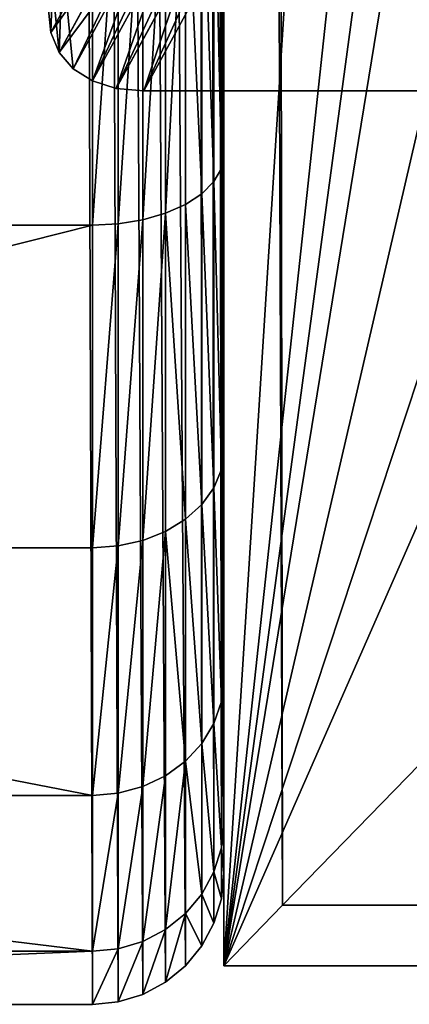
# Model space of a CAD drawing. Extents: x -6883 to -6238, y -1976 to -1312.
# Drawn here: x -6868 to -6863, y -1976 to -1965 of the extents above; entities that cross this region are included whole.
import ezdxf

# ---------------------------------------------------------------- set-up
doc = ezdxf.new("R2010")
doc.units = 0
doc.header["$LTSCALE"] = 25.4
doc.layers.get('0').update_dxf_attribs({"color": 13, "linetype": 'CONTINUOUS'})
doc.layers.add('GAMBE', color=144, linetype='CONTINUOUS')
doc.layers.add('SCHIENALE', color=8, linetype='CONTINUOUS')

# ---------------------------------------------------------------- blocks, each defined once
blk = doc.blocks.new('GROUP_4')
at = {"color": 0}
for p, q in [((304.909, 0, 90), (305.338, 281.09, 90)), ((304.909, 0, 90), (305.338, 281.09, 90)), ((305.338, 281.09), (304.909, 0)), ((305.338, 281.09), (304.909, 0)), ((304.238, 0.673, 96.828), (304.665, 280.978, 96.828)), ((304.238, 0.673, 96.828), (304.665, 280.978, 96.828)), ((304.238, 0.673, 96.828), (302.249, 2.664, 103.394)), ((304.238, 0.673, 96.828), (302.249, 2.664, 103.394)), ((0, 0.673, 96.828), (304.238, 0.673, 96.828)), ((0, 0.673, 96.828), (304.238, 0.673, 96.828)), ((304.909, 0, 90), (304.238, 0.673, 96.828)), ((304.909, 0, 90), (304.238, 0.673, 96.828)), ((304.909, 0, 90), (0, 0, 90)), ((304.909, 0, 90), (0, 0, 90)), ((304.909, 0), (0, 0)), ((304.909, 0), (0, 0)), ((304.909, 0), (304.909, 0, 90)), ((304.909, 0), (304.909, 0, 90))]:
    blk.add_line(p, q, dxfattribs=at)
mesh = blk.add_polyface(dxfattribs=at)
corners = [(69.8, 520.456), (0, 0), (0, 528.437), (304.909, 0), (136.083, 496.912), (195.512, 458.992), (234.545, 419.324), (249.412, 400.204), (262.752, 380), (282.326, 348.293), (305.338, 281.09)]
mesh.append_faces([[corners[k] for k in face] for face in [(0, 1, 2), (3, 9, 10)]], dxfattribs={"vtx0": -1, "color": 0})
mesh.append_faces([[corners[k] for k in face] for face in [(1, 0, 3)]], dxfattribs={"vtx0": -1, "vtx1": -1, "color": 0})
mesh.append_faces([[corners[k] for k in face] for face in [(3, 0, 4), (3, 4, 5), (3, 5, 6), (3, 6, 7), (3, 7, 8), (3, 8, 9)]], dxfattribs={"vtx0": -1, "vtx2": -1, "color": 0})
mesh = blk.add_polyface(dxfattribs=at)
corners = [(305.338, 281.09, 90), (304.238, 0.673, 96.828), (304.909, 0, 90), (304.665, 280.978, 96.828)]
mesh.append_faces([[corners[k] for k in face] for face in [(0, 1, 2), (1, 0, 3)]], dxfattribs={"vtx0": -1, "color": 0})
mesh = blk.add_polyface(dxfattribs=at)
corners = [(305.338, 281.09), (304.909, 0, 90), (304.909, 0), (305.338, 281.09, 90)]
mesh.append_faces([[corners[k] for k in face] for face in [(0, 1, 2), (1, 0, 3)]], dxfattribs={"vtx0": -1, "color": 0})
mesh = blk.add_polyface(dxfattribs=at)
corners = [(304.665, 280.978, 96.828), (302.249, 2.664, 103.394), (304.238, 0.673, 96.828), (302.673, 280.648, 103.394)]
mesh.append_faces([[corners[k] for k in face] for face in [(0, 1, 2), (1, 0, 3)]], dxfattribs={"vtx0": -1, "color": 0})
mesh = blk.add_polyface(dxfattribs=at)
corners = [(302.249, 2.664, 103.394), (0, 0.673, 96.828), (304.238, 0.673, 96.828), (0, 2.664, 103.394)]
mesh.append_faces([[corners[k] for k in face] for face in [(0, 1, 2), (1, 0, 3)]], dxfattribs={"vtx0": -1, "color": 0})
mesh = blk.add_polyface(dxfattribs=at)
corners = [(304.238, 0.673, 96.828), (0, 0, 90), (304.909, 0, 90), (0, 0.673, 96.828)]
mesh.append_faces([[corners[k] for k in face] for face in [(0, 1, 2), (1, 0, 3)]], dxfattribs={"vtx0": -1, "color": 0})
mesh = blk.add_polyface(dxfattribs=at)
corners = [(304.909, 0, 90), (0, 0), (304.909, 0), (0, 0, 90)]
mesh.append_faces([[corners[k] for k in face] for face in [(0, 1, 2), (1, 0, 3)]], dxfattribs={"vtx0": -1, "color": 0})
blk = doc.blocks.new('GROUP_1')
at = {"color": 250}
for p, q in [((1.432, 2.17, 238.266), (0.614, 0.668, 259.5)), ((1.432, 2.17, 238.266), (0.614, 0.668, 259.5)), ((1.533, 1.951, 238.144), (0.709, 0.44, 259.5)), ((1.533, 1.951, 238.144), (0.709, 0.44, 259.5)), ((1.698, 1.771, 238.044), (0.87, 0.253, 259.5)), ((1.698, 1.771, 238.044), (0.87, 0.253, 259.5)), ((1.921, 1.637, 237.969), (1.091, 0.114, 259.5)), ((1.921, 1.637, 237.969), (1.091, 0.114, 259.5)), ((2.195, 1.555, 237.924), (1.362, 0.029, 259.5)), ((2.195, 1.555, 237.924), (1.362, 0.029, 259.5)), ((1.675, 0, 259.5), (2.508, 1.527, 237.908)), ((1.675, 0, 259.5), (2.508, 1.527, 237.908)), ((0.588, 0.928, 259.5), (0.614, 0.668, 259.5)), ((0.588, 0.928, 259.5), (0.614, 0.668, 259.5)), ((0.614, 0.668, 259.5), (0.709, 0.44, 259.5)), ((0.614, 0.668, 259.5), (0.709, 0.44, 259.5)), ((0.709, 0.44, 259.5), (0.87, 0.253, 259.5)), ((0.709, 0.44, 259.5), (0.87, 0.253, 259.5)), ((0.87, 0.253, 259.5), (1.091, 0.114, 259.5)), ((0.87, 0.253, 259.5), (1.091, 0.114, 259.5)), ((1.091, 0.114, 259.5), (1.362, 0.029, 259.5)), ((1.091, 0.114, 259.5), (1.362, 0.029, 259.5)), ((1.362, 0.029, 259.5), (1.675, 0, 259.5)), ((1.362, 0.029, 259.5), (1.675, 0, 259.5)), ((1.675, 0, 259.5), (58.325, 0, 259.5)), ((1.675, 0, 259.5), (58.325, 0, 259.5))]:
    blk.add_line(p, q, dxfattribs=at)
mesh = blk.add_polyface(dxfattribs=at)
corners = [(0.614, 0.668, 259.5), (0.633, 1.21, 259.5), (0.588, 0.928, 259.5), (0.709, 0.44, 259.5), (0.746, 1.504, 259.5), (0.87, 0.253, 259.5), (20, 40.3, 259.5), (1.091, 0.114, 259.5), (1.362, 0.029, 259.5), (1.675, 0, 259.5), (58.325, 0, 259.5), (21.678, 40.3, 259.5), (38.322, 40.3, 259.5), (40, 40.3, 259.5), (59.254, 1.504, 259.5), (58.638, 0.029, 259.5), (58.909, 0.114, 259.5), (59.13, 0.253, 259.5), (59.291, 0.44, 259.5), (59.367, 1.21, 259.5), (59.386, 0.668, 259.5), (59.412, 0.928, 259.5)]
mesh.append_faces([[corners[k] for k in face] for face in [(0, 1, 2), (19, 20, 21)]], dxfattribs={"vtx0": -1, "color": 250})
mesh.append_faces([[corners[k] for k in face] for face in [(1, 3, 4), (4, 5, 6), (6, 10, 11), (11, 10, 12), (12, 10, 13), (13, 10, 14), (14, 18, 19)]], dxfattribs={"vtx0": -1, "vtx1": -1, "color": 250})
mesh.append_faces([[corners[k] for k in face] for face in [(1, 0, 3), (4, 3, 5), (6, 5, 7), (6, 7, 8), (6, 8, 9), (6, 9, 10), (14, 10, 15), (14, 15, 16), (14, 16, 17), (14, 17, 18), (19, 18, 20)]], dxfattribs={"vtx0": -1, "vtx2": -1, "color": 250})
mesh = blk.add_polyface(dxfattribs=at)
corners = [(0.588, 0.928, 259.5), (1.432, 2.17, 238.266), (0.614, 0.668, 259.5), (1.401, 2.42, 238.405)]
mesh.append_faces([[corners[k] for k in face] for face in [(0, 1, 2), (1, 0, 3)]], dxfattribs={"vtx0": -1, "color": 250})
mesh = blk.add_polyface(dxfattribs=at)
corners = [(0.614, 0.668, 259.5), (1.533, 1.951, 238.144), (0.709, 0.44, 259.5), (1.432, 2.17, 238.266)]
mesh.append_faces([[corners[k] for k in face] for face in [(0, 1, 2), (1, 0, 3)]], dxfattribs={"vtx0": -1, "color": 250})
mesh = blk.add_polyface(dxfattribs=at)
corners = [(0.709, 0.44, 259.5), (1.698, 1.771, 238.044), (0.87, 0.253, 259.5), (1.533, 1.951, 238.144)]
mesh.append_faces([[corners[k] for k in face] for face in [(0, 1, 2), (1, 0, 3)]], dxfattribs={"vtx0": -1, "color": 250})
mesh = blk.add_polyface(dxfattribs=at)
corners = [(1.091, 0.114, 259.5), (1.698, 1.771, 238.044), (1.921, 1.637, 237.969), (0.87, 0.253, 259.5)]
mesh.append_faces([[corners[k] for k in face] for face in [(0, 1, 2), (1, 0, 3)]], dxfattribs={"vtx0": -1, "color": 250})
mesh = blk.add_polyface(dxfattribs=at)
corners = [(1.362, 0.029, 259.5), (1.921, 1.637, 237.969), (2.195, 1.555, 237.924), (1.091, 0.114, 259.5)]
mesh.append_faces([[corners[k] for k in face] for face in [(0, 1, 2), (1, 0, 3)]], dxfattribs={"vtx0": -1, "color": 250})
mesh = blk.add_polyface(dxfattribs=at)
corners = [(1.675, 0, 259.5), (2.195, 1.555, 237.924), (2.508, 1.527, 237.908), (1.362, 0.029, 259.5)]
mesh.append_faces([[corners[k] for k in face] for face in [(0, 1, 2), (1, 0, 3)]], dxfattribs={"vtx0": -1, "color": 250})
mesh = blk.add_polyface(dxfattribs=at)
corners = [(58.325, 0, 259.5), (2.508, 1.527, 237.908), (57.492, 1.527, 237.908), (1.675, 0, 259.5)]
mesh.append_faces([[corners[k] for k in face] for face in [(0, 1, 2), (1, 0, 3)]], dxfattribs={"vtx0": -1, "color": 250})
blk = doc.blocks.new('GROUP_5')
at = {"color": 250}
for p, q in [((304.909, 17.812), (304.909, 1.5, 77.225)), ((304.909, 17.812), (304.909, 1.5, 77.225)), ((304.909, 13.627, 101.669), (304.909, 9.712, 99.898)), ((304.909, 13.627, 101.669), (304.909, 9.712, 99.898)), ((304.938, 9.555, 100.148), (304.938, 13.544, 101.953)), ((304.938, 9.555, 100.148), (304.938, 13.544, 101.953)), ((305.023, 9.404, 100.388), (305.023, 13.464, 102.226)), ((305.023, 9.404, 100.388), (305.023, 13.464, 102.226)), ((305.162, 9.264, 100.61), (305.162, 13.391, 102.477)), ((305.162, 9.264, 100.61), (305.162, 13.391, 102.477)), ((305.348, 9.142, 100.804), (305.348, 13.327, 102.697)), ((305.348, 9.142, 100.804), (305.348, 13.327, 102.697)), ((305.576, 9.042, 100.963), (305.576, 13.274, 102.878)), ((305.576, 9.042, 100.963), (305.576, 13.274, 102.878)), ((305.835, 8.968, 101.082), (305.835, 13.235, 103.013)), ((305.835, 8.968, 101.082), (305.835, 13.235, 103.013)), ((306.116, 8.922, 101.155), (306.116, 13.21, 103.095)), ((306.116, 8.922, 101.155), (306.116, 13.21, 103.095)), ((306.409, 13.202, 103.123), (306.409, 8.906, 101.179)), ((306.409, 13.202, 103.123), (306.409, 8.906, 101.179)), ((304.909, 9.712, 99.898), (304.938, 9.555, 100.148)), ((304.909, 9.712, 99.898), (304.909, 6.332, 97.064)), ((304.909, 9.712, 99.898), (304.938, 9.555, 100.148)), ((304.909, 9.712, 99.898), (304.909, 6.332, 97.064)), ((304.938, 9.555, 100.148), (305.023, 9.404, 100.388)), ((304.938, 6.114, 97.263), (304.938, 9.555, 100.148)), ((304.938, 6.114, 97.263), (304.938, 9.555, 100.148)), ((304.938, 9.555, 100.148), (305.023, 9.404, 100.388)), ((305.023, 9.404, 100.388), (305.162, 9.264, 100.61)), ((305.023, 5.905, 97.455), (305.023, 9.404, 100.388)), ((305.023, 5.905, 97.455), (305.023, 9.404, 100.388)), ((305.023, 9.404, 100.388), (305.162, 9.264, 100.61)), ((305.162, 9.264, 100.61), (305.348, 9.142, 100.804)), ((305.162, 5.712, 97.632), (305.162, 9.264, 100.61)), ((305.162, 5.712, 97.632), (305.162, 9.264, 100.61)), ((305.162, 9.264, 100.61), (305.348, 9.142, 100.804)), ((305.348, 9.142, 100.804), (305.576, 9.042, 100.963)), ((305.348, 5.544, 97.787), (305.348, 9.142, 100.804)), ((305.348, 5.544, 97.787), (305.348, 9.142, 100.804)), ((305.348, 9.142, 100.804), (305.576, 9.042, 100.963)), ((305.576, 9.042, 100.963), (305.835, 8.968, 101.082)), ((305.576, 5.405, 97.914), (305.576, 9.042, 100.963)), ((305.576, 5.405, 97.914), (305.576, 9.042, 100.963)), ((305.576, 9.042, 100.963), (305.835, 8.968, 101.082)), ((305.835, 8.968, 101.082), (306.116, 8.922, 101.155)), ((305.835, 5.302, 98.009), (305.835, 8.968, 101.082)), ((305.835, 5.302, 98.009), (305.835, 8.968, 101.082)), ((305.835, 8.968, 101.082), (306.116, 8.922, 101.155)), ((306.116, 8.922, 101.155), (306.409, 8.906, 101.179)), ((306.116, 5.239, 98.067), (306.116, 8.922, 101.155)), ((306.116, 5.239, 98.067), (306.116, 8.922, 101.155)), ((306.116, 8.922, 101.155), (306.409, 8.906, 101.179)), ((306.409, 8.906, 101.179), (306.409, 5.217, 98.087)), ((306.409, 8.906, 101.179), (306.409, 5.217, 98.087)), ((304.938, 6.114, 97.263), (304.909, 6.332, 97.064)), ((304.938, 6.114, 97.263), (304.909, 6.332, 97.064)), ((304.909, 6.332, 97.064), (304.909, 3.722, 93.349)), ((304.909, 6.332, 97.064), (304.909, 3.722, 93.349)), ((305.023, 5.905, 97.455), (304.938, 6.114, 97.263)), ((305.023, 5.905, 97.455), (304.938, 6.114, 97.263)), ((304.938, 3.462, 93.487), (304.938, 6.114, 97.263)), ((304.938, 3.462, 93.487), (304.938, 6.114, 97.263)), ((305.162, 5.712, 97.632), (305.023, 5.905, 97.455)), ((305.162, 5.712, 97.632), (305.023, 5.905, 97.455)), ((305.023, 3.211, 93.619), (305.023, 5.905, 97.455)), ((305.023, 3.211, 93.619), (305.023, 5.905, 97.455)), ((305.348, 5.544, 97.787), (305.162, 5.712, 97.632)), ((305.348, 5.544, 97.787), (305.162, 5.712, 97.632)), ((305.162, 2.98, 93.742), (305.162, 5.712, 97.632)), ((305.162, 2.98, 93.742), (305.162, 5.712, 97.632)), ((305.576, 5.405, 97.914), (305.348, 5.544, 97.787)), ((305.576, 5.405, 97.914), (305.348, 5.544, 97.787)), ((305.348, 2.778, 93.849), (305.348, 5.544, 97.787)), ((305.348, 2.778, 93.849), (305.348, 5.544, 97.787)), ((305.835, 5.302, 98.009), (305.576, 5.405, 97.914)), ((305.835, 5.302, 98.009), (305.576, 5.405, 97.914)), ((305.576, 2.612, 93.937), (305.576, 5.405, 97.914)), ((305.576, 2.612, 93.937), (305.576, 5.405, 97.914)), ((306.116, 5.239, 98.067), (305.835, 5.302, 98.009)), ((306.116, 5.239, 98.067), (305.835, 5.302, 98.009)), ((305.835, 2.488, 94.003), (305.835, 5.302, 98.009)), ((305.835, 2.488, 94.003), (305.835, 5.302, 98.009)), ((306.409, 5.217, 98.087), (306.116, 5.239, 98.067)), ((306.409, 5.217, 98.087), (306.116, 5.239, 98.067)), ((306.116, 2.412, 94.043), (306.116, 5.239, 98.067)), ((306.116, 2.412, 94.043), (306.116, 5.239, 98.067)), ((306.409, 5.217, 98.087), (306.409, 2.386, 94.056)), ((306.409, 5.217, 98.087), (306.409, 2.386, 94.056)), ((304.938, 3.462, 93.487), (304.909, 3.722, 93.349)), ((304.909, 3.722, 93.349), (304.909, 2.074, 89.002)), ((304.938, 3.462, 93.487), (304.909, 3.722, 93.349)), ((304.909, 3.722, 93.349), (304.909, 2.074, 89.002)), ((305.023, 3.211, 93.619), (304.938, 3.462, 93.487)), ((304.938, 1.788, 89.073), (304.938, 3.462, 93.487)), ((304.938, 1.788, 89.073), (304.938, 3.462, 93.487)), ((305.023, 3.211, 93.619), (304.938, 3.462, 93.487)), ((305.162, 2.98, 93.742), (305.023, 3.211, 93.619)), ((305.023, 1.513, 89.14), (305.023, 3.211, 93.619)), ((305.023, 1.513, 89.14), (305.023, 3.211, 93.619)), ((305.162, 2.98, 93.742), (305.023, 3.211, 93.619)), ((305.348, 2.778, 93.849), (305.162, 2.98, 93.742)), ((305.162, 1.259, 89.203), (305.162, 2.98, 93.742)), ((305.162, 1.259, 89.203), (305.162, 2.98, 93.742)), ((305.348, 2.778, 93.849), (305.162, 2.98, 93.742)), ((305.348, 1.037, 89.257), (305.348, 2.778, 93.849)), ((305.576, 2.612, 93.937), (305.348, 2.778, 93.849)), ((305.576, 2.612, 93.937), (305.348, 2.778, 93.849)), ((305.348, 1.037, 89.257), (305.348, 2.778, 93.849)), ((305.835, 2.488, 94.003), (305.576, 2.612, 93.937)), ((305.835, 2.488, 94.003), (305.576, 2.612, 93.937)), ((305.576, 0.854, 89.302), (305.576, 2.612, 93.937)), ((305.576, 0.854, 89.302), (305.576, 2.612, 93.937)), ((306.116, 2.412, 94.043), (305.835, 2.488, 94.003)), ((306.116, 2.412, 94.043), (305.835, 2.488, 94.003)), ((305.835, 0.719, 89.336), (305.835, 2.488, 94.003)), ((305.835, 0.719, 89.336), (305.835, 2.488, 94.003)), ((306.116, 2.412, 94.043), (306.409, 2.386, 94.056)), ((306.116, 2.412, 94.043), (306.409, 2.386, 94.056)), ((306.116, 0.635, 89.356), (306.116, 2.412, 94.043)), ((306.116, 0.635, 89.356), (306.116, 2.412, 94.043)), ((306.409, 2.386, 94.056), (306.409, 0.607, 89.363)), ((306.409, 2.386, 94.056), (306.409, 0.607, 89.363)), ((304.909, 2.074, 89.002), (304.938, 1.788, 89.073)), ((304.909, 2.074, 89.002), (304.938, 1.788, 89.073)), ((304.909, 2.074, 89.002), (304.909, 1.5, 84.236)), ((304.909, 2.074, 89.002), (304.909, 1.5, 84.236)), ((304.938, 1.788, 89.073), (305.023, 1.513, 89.14)), ((304.938, 1.788, 89.073), (305.023, 1.513, 89.14)), ((304.938, 1.207, 84.254), (304.938, 1.788, 89.073)), ((304.938, 1.207, 84.254), (304.938, 1.788, 89.073)), ((304.938, 1.207, 84.254), (304.909, 1.5, 84.236)), ((304.938, 1.207, 84.254), (304.909, 1.5, 84.236)), ((304.909, 1.5, 77.225), (304.909, 1.5, 84.236)), ((304.909, 1.5), (304.909, 1.5, 77.225)), ((304.909, 1.5), (304.938, 1.207)), ((304.909, 1.5, 77.225), (304.909, 1.5, 84.236)), ((304.909, 1.5), (304.909, 1.5, 77.225)), ((304.909, 1.5), (304.938, 1.207)), ((305.023, 1.513, 89.14), (305.162, 1.259, 89.203)), ((305.023, 1.513, 89.14), (305.162, 1.259, 89.203)), ((305.023, 0.926, 84.271), (305.023, 1.513, 89.14)), ((305.023, 0.926, 84.271), (305.023, 1.513, 89.14)), ((305.162, 1.259, 89.203), (305.348, 1.037, 89.257)), ((305.162, 1.259, 89.203), (305.348, 1.037, 89.257)), ((305.162, 0.667, 84.286), (305.162, 1.259, 89.203)), ((305.162, 0.667, 84.286), (305.162, 1.259, 89.203)), ((305.023, 0.926, 84.271), (304.938, 1.207, 84.254)), ((305.023, 0.926, 84.271), (304.938, 1.207, 84.254)), ((304.938, 1.207, 84.254), (304.938, 1.207)), ((304.938, 1.207), (305.023, 0.926)), ((304.938, 1.207, 84.254), (304.938, 1.207)), ((304.938, 1.207), (305.023, 0.926)), ((305.348, 1.037, 89.257), (305.576, 0.854, 89.302)), ((305.348, 0.439, 84.3), (305.348, 1.037, 89.257)), ((305.348, 0.439, 84.3), (305.348, 1.037, 89.257)), ((305.348, 1.037, 89.257), (305.576, 0.854, 89.302)), ((305.162, 0.667, 84.286), (305.023, 0.926, 84.271)), ((305.162, 0.667, 84.286), (305.023, 0.926, 84.271)), ((305.023, 0.926, 84.271), (305.023, 0.926)), ((305.023, 0.926), (305.162, 0.667)), ((305.023, 0.926, 84.271), (305.023, 0.926)), ((305.023, 0.926), (305.162, 0.667)), ((305.576, 0.854, 89.302), (305.835, 0.719, 89.336)), ((305.576, 0.253, 84.311), (305.576, 0.854, 89.302)), ((305.576, 0.253, 84.311), (305.576, 0.854, 89.302)), ((305.576, 0.854, 89.302), (305.835, 0.719, 89.336)), ((305.835, 0.719, 89.336), (306.116, 0.635, 89.356)), ((305.835, 0.114, 84.32), (305.835, 0.719, 89.336)), ((305.835, 0.114, 84.32), (305.835, 0.719, 89.336)), ((305.835, 0.719, 89.336), (306.116, 0.635, 89.356)), ((305.348, 0.439, 84.3), (305.162, 0.667, 84.286)), ((305.348, 0.439, 84.3), (305.162, 0.667, 84.286)), ((305.162, 0.667, 84.286), (305.162, 0.667)), ((305.162, 0.667), (305.348, 0.439)), ((305.162, 0.667, 84.286), (305.162, 0.667)), ((305.162, 0.667), (305.348, 0.439)), ((306.116, 0.635, 89.356), (306.409, 0.607, 89.363)), ((306.116, 0.029, 84.325), (306.116, 0.635, 89.356)), ((306.116, 0.029, 84.325), (306.116, 0.635, 89.356)), ((306.116, 0.635, 89.356), (306.409, 0.607, 89.363)), ((306.409, 0.607, 89.363), (306.409, 0, 84.326)), ((306.409, 0.607, 89.363), (306.409, 0, 84.326)), ((305.576, 0.253, 84.311), (305.348, 0.439, 84.3)), ((305.576, 0.253, 84.311), (305.348, 0.439, 84.3)), ((305.348, 0.439, 84.3), (305.348, 0.439)), ((305.348, 0.439), (305.576, 0.253)), ((305.348, 0.439, 84.3), (305.348, 0.439)), ((305.348, 0.439), (305.576, 0.253)), ((305.835, 0.114, 84.32), (305.576, 0.253, 84.311)), ((305.835, 0.114, 84.32), (305.576, 0.253, 84.311)), ((305.576, 0.253, 84.311), (305.576, 0.253)), ((305.576, 0.253), (305.835, 0.114)), ((305.576, 0.253, 84.311), (305.576, 0.253)), ((305.576, 0.253), (305.835, 0.114)), ((306.116, 0.029, 84.325), (305.835, 0.114, 84.32)), ((306.116, 0.029, 84.325), (305.835, 0.114, 84.32)), ((305.835, 0.114, 84.32), (305.835, 0.114)), ((305.835, 0.114), (306.116, 0.029)), ((305.835, 0.114, 84.32), (305.835, 0.114)), ((305.835, 0.114), (306.116, 0.029)), ((306.409, 0, 84.326), (306.116, 0.029, 84.325)), ((306.409, 0, 84.326), (306.116, 0.029, 84.325)), ((306.116, 0.029, 84.325), (306.116, 0.029)), ((306.116, 0.029), (306.409, 0)), ((306.116, 0.029, 84.325), (306.116, 0.029)), ((306.116, 0.029), (306.409, 0)), ((306.409, 0), (306.409, 0, 84.326)), ((306.409, 0), (306.409, 0, 84.326))]:
    blk.add_line(p, q, dxfattribs=at)
at = {"layer": 'SCHIENALE', "color": 250}
for p, q in [((304.909, 17.812), (304.909, 1.5)), ((304.909, 17.812), (304.909, 1.5)), ((321, 8.906, 101.179), (306.409, 8.906, 101.179)), ((321, 8.906, 101.179), (306.409, 8.906, 101.179)), ((321, 5.217, 98.087), (306.409, 5.217, 98.087)), ((321, 5.217, 98.087), (306.409, 5.217, 98.087)), ((321, 2.386, 94.056), (306.409, 2.386, 94.056)), ((321, 2.386, 94.056), (306.409, 2.386, 94.056)), ((321, 0.607, 89.363), (306.409, 0.607, 89.363)), ((321, 0.607, 89.363), (306.409, 0.607, 89.363)), ((321, 0), (306.409, 0)), ((306.409, 0, 84.326), (321, 0, 84.326)), ((306.409, 0, 84.326), (321, 0, 84.326)), ((321, 0), (306.409, 0))]:
    blk.add_line(p, q, dxfattribs=at)
at = {"color": 250}
mesh = blk.add_polyface(dxfattribs=at)
corners = [(18.674, 545.641), (0, 528.437), (0, 546.25), (17.678, 527.854), (35.295, 526.275), (37.283, 543.98), (52.795, 523.707), (55.77, 541.274), (70.123, 520.158), (74.074, 537.53), (87.224, 515.639), (92.139, 532.761), (104.042, 510.165), (109.906, 526.982), (120.527, 503.752), (127.32, 520.212), (136.623, 496.421), (144.324, 512.471), (152.282, 488.195), (160.865, 503.784), (167.453, 479.101), (176.891, 494.179), (182.087, 469.167), (192.35, 483.687), (195.512, 458.933), (207.193, 472.34), (209.015, 447.406), (221.374, 460.175), (221.847, 435.134), (234.847, 447.23), (233.964, 422.157), (239.646, 415.336), (241.208, 440.389), (245.328, 408.516), (247.569, 433.547), (255.904, 394.254), (253.534, 426.358), (259.5, 419.169), (265.656, 379.417), (265.051, 411.656), (270.602, 404.142), (270.105, 371.735), (274.556, 363.752), (275.72, 396.328), (278.744, 355.627), (280.839, 388.513), (282.665, 347.37), (285.51, 380.423), (286.314, 338.989), (287.845, 376.378), (289.687, 330.494), (290.092, 372.195), (292.781, 321.893), (292.339, 368.012), (296.554, 359.502), (295.593, 313.196), (298.119, 304.411), (300.485, 350.857), (300.357, 295.549), (302.304, 286.618), (304.128, 342.086), (303.959, 277.629), (305.319, 268.59), (307.48, 333.2), (305.348, 0.439), (305.576, 0.253), (305.835, 0.114), (306.116, 0.029), (306.409, 0), (321, 0), (310.536, 324.209), (313.293, 315.121), (315.748, 305.947), (317.898, 296.696), (319.742, 287.38), (321.276, 278.008), (321.293, 0.029), (322.5, 268.59), (321.574, 0.114), (321.833, 0.253), (322.061, 0.439), (322.247, 0.667), (322.386, 0.926), (322.471, 1.207), (322.5, 1.5), (304.909, 17.812), (304.938, 1.207), (304.909, 1.5), (305.023, 0.926), (305.162, 0.667)]
mesh.append_faces([[corners[k] for k in face] for face in [(0, 1, 2), (83, 77, 84), (85, 86, 87)]], dxfattribs={"vtx0": -1, "color": 250})
mesh.append_faces([[corners[k] for k in face] for face in [(1, 0, 3), (3, 0, 4), (4, 5, 6), (6, 7, 8), (8, 9, 10), (10, 11, 12), (12, 13, 14), (14, 15, 16), (16, 17, 18), (18, 19, 20), (20, 21, 22), (22, 23, 24), (24, 25, 26), (26, 27, 28), (28, 29, 30), (30, 29, 31), (31, 32, 33), (33, 34, 35), (35, 37, 38), (38, 40, 41), (41, 40, 42), (42, 43, 44), (44, 45, 46), (46, 47, 48), (48, 49, 50), (50, 51, 52), (52, 54, 55), (55, 54, 56), (56, 57, 58), (58, 57, 59), (59, 60, 61), (61, 60, 62), (64, 63, 65), (65, 63, 66), (66, 63, 67), (67, 63, 68), (68, 63, 69), (69, 75, 76), (76, 77, 78), (78, 77, 79), (79, 77, 80), (80, 77, 81), (81, 77, 82), (82, 77, 83), (86, 62, 88), (88, 62, 89), (89, 62, 64)]], dxfattribs={"vtx0": -1, "vtx1": -1, "color": 250})
mesh.append_faces([[corners[k] for k in face] for face in [(62, 63, 64)]], dxfattribs={"vtx0": -1, "vtx1": -1, "vtx2": -1, "color": 250})
mesh.append_faces([[corners[k] for k in face] for face in [(4, 0, 5), (6, 5, 7), (8, 7, 9), (10, 9, 11), (12, 11, 13), (14, 13, 15), (16, 15, 17), (18, 17, 19), (20, 19, 21), (22, 21, 23), (24, 23, 25), (26, 25, 27), (28, 27, 29), (31, 29, 32), (33, 32, 34), (35, 34, 36), (35, 36, 37), (38, 37, 39), (38, 39, 40), (42, 40, 43), (44, 43, 45), (46, 45, 47), (48, 47, 49), (50, 49, 51), (52, 51, 53), (52, 53, 54), (56, 54, 57), (59, 57, 60), (62, 60, 63), (69, 63, 70), (69, 70, 71), (69, 71, 72), (69, 72, 73), (69, 73, 74), (69, 74, 75), (76, 75, 77), (86, 85, 62)]], dxfattribs={"vtx0": -1, "vtx2": -1, "color": 250})
mesh = blk.add_polyface(dxfattribs=at)
corners = [(304.909, 2.074, 89.002), (304.909, 1.5, 77.225), (304.909, 1.5, 84.236), (304.909, 17.812), (304.909, 3.722, 93.349), (304.909, 6.332, 97.064), (304.909, 9.712, 99.898), (304.909, 13.627, 101.669), (304.909, 17.812, 102.271)]
mesh.append_faces([[corners[k] for k in face] for face in [(0, 1, 2), (3, 7, 8)]], dxfattribs={"vtx0": -1, "color": 250})
mesh.append_faces([[corners[k] for k in face] for face in [(1, 0, 3)]], dxfattribs={"vtx0": -1, "vtx1": -1, "color": 250})
mesh.append_faces([[corners[k] for k in face] for face in [(3, 0, 4), (3, 4, 5), (3, 5, 6), (3, 6, 7)]], dxfattribs={"vtx0": -1, "vtx2": -1, "color": 250})
mesh = blk.add_polyface(dxfattribs=at)
corners = [(304.909, 17.812), (304.909, 1.5), (304.909, 1.5, 77.225)]
mesh.append_faces([[corners[k] for k in face] for face in [(0, 1, 2)]], dxfattribs={"color": 250})
mesh = blk.add_polyface(dxfattribs=at)
corners = [(304.938, 13.544, 101.953), (304.909, 9.712, 99.898), (304.938, 9.555, 100.148), (304.909, 13.627, 101.669)]
mesh.append_faces([[corners[k] for k in face] for face in [(0, 1, 2), (1, 0, 3)]], dxfattribs={"vtx0": -1, "color": 250})
mesh = blk.add_polyface(dxfattribs=at)
corners = [(305.023, 13.464, 102.226), (304.938, 9.555, 100.148), (305.023, 9.404, 100.388), (304.938, 13.544, 101.953)]
mesh.append_faces([[corners[k] for k in face] for face in [(0, 1, 2), (1, 0, 3)]], dxfattribs={"vtx0": -1, "color": 250})
mesh = blk.add_polyface(dxfattribs=at)
corners = [(305.162, 13.391, 102.477), (305.023, 9.404, 100.388), (305.162, 9.264, 100.61), (305.023, 13.464, 102.226)]
mesh.append_faces([[corners[k] for k in face] for face in [(0, 1, 2), (1, 0, 3)]], dxfattribs={"vtx0": -1, "color": 250})
mesh = blk.add_polyface(dxfattribs=at)
corners = [(305.348, 13.327, 102.697), (305.162, 9.264, 100.61), (305.348, 9.142, 100.804), (305.162, 13.391, 102.477)]
mesh.append_faces([[corners[k] for k in face] for face in [(0, 1, 2), (1, 0, 3)]], dxfattribs={"vtx0": -1, "color": 250})
mesh = blk.add_polyface(dxfattribs=at)
corners = [(305.576, 9.042, 100.963), (305.348, 13.327, 102.697), (305.348, 9.142, 100.804), (305.576, 13.274, 102.878)]
mesh.append_faces([[corners[k] for k in face] for face in [(0, 1, 2), (1, 0, 3)]], dxfattribs={"vtx0": -1, "color": 250})
mesh = blk.add_polyface(dxfattribs=at)
corners = [(305.835, 8.968, 101.082), (305.576, 13.274, 102.878), (305.576, 9.042, 100.963), (305.835, 13.235, 103.013)]
mesh.append_faces([[corners[k] for k in face] for face in [(0, 1, 2), (1, 0, 3)]], dxfattribs={"vtx0": -1, "color": 250})
mesh = blk.add_polyface(dxfattribs=at)
corners = [(306.116, 8.922, 101.155), (305.835, 13.235, 103.013), (305.835, 8.968, 101.082), (306.116, 13.21, 103.095)]
mesh.append_faces([[corners[k] for k in face] for face in [(0, 1, 2), (1, 0, 3)]], dxfattribs={"vtx0": -1, "color": 250})
mesh = blk.add_polyface(dxfattribs=at)
corners = [(306.409, 8.906, 101.179), (306.116, 13.21, 103.095), (306.116, 8.922, 101.155), (306.409, 13.202, 103.123)]
mesh.append_faces([[corners[k] for k in face] for face in [(0, 1, 2), (1, 0, 3)]], dxfattribs={"vtx0": -1, "color": 250})
mesh = blk.add_polyface(dxfattribs=at)
corners = [(304.938, 9.555, 100.148), (304.909, 6.332, 97.064), (304.938, 6.114, 97.263), (304.909, 9.712, 99.898)]
mesh.append_faces([[corners[k] for k in face] for face in [(0, 1, 2), (1, 0, 3)]], dxfattribs={"vtx0": -1, "color": 250})
mesh = blk.add_polyface(dxfattribs=at)
corners = [(305.023, 9.404, 100.388), (304.938, 6.114, 97.263), (305.023, 5.905, 97.455), (304.938, 9.555, 100.148)]
mesh.append_faces([[corners[k] for k in face] for face in [(0, 1, 2), (1, 0, 3)]], dxfattribs={"vtx0": -1, "color": 250})
mesh = blk.add_polyface(dxfattribs=at)
corners = [(305.162, 9.264, 100.61), (305.023, 5.905, 97.455), (305.162, 5.712, 97.632), (305.023, 9.404, 100.388)]
mesh.append_faces([[corners[k] for k in face] for face in [(0, 1, 2), (1, 0, 3)]], dxfattribs={"vtx0": -1, "color": 250})
mesh = blk.add_polyface(dxfattribs=at)
corners = [(305.348, 9.142, 100.804), (305.162, 5.712, 97.632), (305.348, 5.544, 97.787), (305.162, 9.264, 100.61)]
mesh.append_faces([[corners[k] for k in face] for face in [(0, 1, 2), (1, 0, 3)]], dxfattribs={"vtx0": -1, "color": 250})
mesh = blk.add_polyface(dxfattribs=at)
corners = [(305.576, 9.042, 100.963), (305.348, 5.544, 97.787), (305.576, 5.405, 97.914), (305.348, 9.142, 100.804)]
mesh.append_faces([[corners[k] for k in face] for face in [(0, 1, 2), (1, 0, 3)]], dxfattribs={"vtx0": -1, "color": 250})
mesh = blk.add_polyface(dxfattribs=at)
corners = [(305.835, 5.302, 98.009), (305.576, 9.042, 100.963), (305.576, 5.405, 97.914), (305.835, 8.968, 101.082)]
mesh.append_faces([[corners[k] for k in face] for face in [(0, 1, 2), (1, 0, 3)]], dxfattribs={"vtx0": -1, "color": 250})
mesh = blk.add_polyface(dxfattribs=at)
corners = [(306.116, 5.239, 98.067), (305.835, 8.968, 101.082), (305.835, 5.302, 98.009), (306.116, 8.922, 101.155)]
mesh.append_faces([[corners[k] for k in face] for face in [(0, 1, 2), (1, 0, 3)]], dxfattribs={"vtx0": -1, "color": 250})
mesh = blk.add_polyface(dxfattribs=at)
corners = [(306.409, 5.217, 98.087), (306.116, 8.922, 101.155), (306.116, 5.239, 98.067), (306.409, 8.906, 101.179)]
mesh.append_faces([[corners[k] for k in face] for face in [(0, 1, 2), (1, 0, 3)]], dxfattribs={"vtx0": -1, "color": 250})
mesh = blk.add_polyface(dxfattribs=at)
corners = [(304.938, 6.114, 97.263), (304.909, 3.722, 93.349), (304.938, 3.462, 93.487), (304.909, 6.332, 97.064)]
mesh.append_faces([[corners[k] for k in face] for face in [(0, 1, 2), (1, 0, 3)]], dxfattribs={"vtx0": -1, "color": 250})
mesh = blk.add_polyface(dxfattribs=at)
corners = [(305.023, 5.905, 97.455), (304.938, 3.462, 93.487), (305.023, 3.211, 93.619), (304.938, 6.114, 97.263)]
mesh.append_faces([[corners[k] for k in face] for face in [(0, 1, 2), (1, 0, 3)]], dxfattribs={"vtx0": -1, "color": 250})
mesh = blk.add_polyface(dxfattribs=at)
corners = [(305.162, 5.712, 97.632), (305.023, 3.211, 93.619), (305.162, 2.98, 93.742), (305.023, 5.905, 97.455)]
mesh.append_faces([[corners[k] for k in face] for face in [(0, 1, 2), (1, 0, 3)]], dxfattribs={"vtx0": -1, "color": 250})
mesh = blk.add_polyface(dxfattribs=at)
corners = [(305.348, 5.544, 97.787), (305.162, 2.98, 93.742), (305.348, 2.778, 93.849), (305.162, 5.712, 97.632)]
mesh.append_faces([[corners[k] for k in face] for face in [(0, 1, 2), (1, 0, 3)]], dxfattribs={"vtx0": -1, "color": 250})
mesh = blk.add_polyface(dxfattribs=at)
corners = [(305.576, 5.405, 97.914), (305.348, 2.778, 93.849), (305.576, 2.612, 93.937), (305.348, 5.544, 97.787)]
mesh.append_faces([[corners[k] for k in face] for face in [(0, 1, 2), (1, 0, 3)]], dxfattribs={"vtx0": -1, "color": 250})
mesh = blk.add_polyface(dxfattribs=at)
corners = [(305.835, 2.488, 94.003), (305.576, 5.405, 97.914), (305.576, 2.612, 93.937), (305.835, 5.302, 98.009)]
mesh.append_faces([[corners[k] for k in face] for face in [(0, 1, 2), (1, 0, 3)]], dxfattribs={"vtx0": -1, "color": 250})
mesh = blk.add_polyface(dxfattribs=at)
corners = [(306.116, 2.412, 94.043), (305.835, 5.302, 98.009), (305.835, 2.488, 94.003), (306.116, 5.239, 98.067)]
mesh.append_faces([[corners[k] for k in face] for face in [(0, 1, 2), (1, 0, 3)]], dxfattribs={"vtx0": -1, "color": 250})
mesh = blk.add_polyface(dxfattribs=at)
corners = [(306.409, 2.386, 94.056), (306.116, 5.239, 98.067), (306.116, 2.412, 94.043), (306.409, 5.217, 98.087)]
mesh.append_faces([[corners[k] for k in face] for face in [(0, 1, 2), (1, 0, 3)]], dxfattribs={"vtx0": -1, "color": 250})
mesh = blk.add_polyface(dxfattribs=at)
corners = [(304.938, 3.462, 93.487), (304.909, 2.074, 89.002), (304.938, 1.788, 89.073), (304.909, 3.722, 93.349)]
mesh.append_faces([[corners[k] for k in face] for face in [(0, 1, 2), (1, 0, 3)]], dxfattribs={"vtx0": -1, "color": 250})
mesh = blk.add_polyface(dxfattribs=at)
corners = [(305.023, 3.211, 93.619), (304.938, 1.788, 89.073), (305.023, 1.513, 89.14), (304.938, 3.462, 93.487)]
mesh.append_faces([[corners[k] for k in face] for face in [(0, 1, 2), (1, 0, 3)]], dxfattribs={"vtx0": -1, "color": 250})
mesh = blk.add_polyface(dxfattribs=at)
corners = [(305.162, 2.98, 93.742), (305.023, 1.513, 89.14), (305.162, 1.259, 89.203), (305.023, 3.211, 93.619)]
mesh.append_faces([[corners[k] for k in face] for face in [(0, 1, 2), (1, 0, 3)]], dxfattribs={"vtx0": -1, "color": 250})
mesh = blk.add_polyface(dxfattribs=at)
corners = [(305.348, 2.778, 93.849), (305.162, 1.259, 89.203), (305.348, 1.037, 89.257), (305.162, 2.98, 93.742)]
mesh.append_faces([[corners[k] for k in face] for face in [(0, 1, 2), (1, 0, 3)]], dxfattribs={"vtx0": -1, "color": 250})
mesh = blk.add_polyface(dxfattribs=at)
corners = [(305.576, 0.854, 89.302), (305.348, 2.778, 93.849), (305.348, 1.037, 89.257), (305.576, 2.612, 93.937)]
mesh.append_faces([[corners[k] for k in face] for face in [(0, 1, 2), (1, 0, 3)]], dxfattribs={"vtx0": -1, "color": 250})
mesh = blk.add_polyface(dxfattribs=at)
corners = [(305.835, 0.719, 89.336), (305.576, 2.612, 93.937), (305.576, 0.854, 89.302), (305.835, 2.488, 94.003)]
mesh.append_faces([[corners[k] for k in face] for face in [(0, 1, 2), (1, 0, 3)]], dxfattribs={"vtx0": -1, "color": 250})
mesh = blk.add_polyface(dxfattribs=at)
corners = [(306.116, 0.635, 89.356), (305.835, 2.488, 94.003), (305.835, 0.719, 89.336), (306.116, 2.412, 94.043)]
mesh.append_faces([[corners[k] for k in face] for face in [(0, 1, 2), (1, 0, 3)]], dxfattribs={"vtx0": -1, "color": 250})
mesh = blk.add_polyface(dxfattribs=at)
corners = [(306.409, 0.607, 89.363), (306.116, 2.412, 94.043), (306.116, 0.635, 89.356), (306.409, 2.386, 94.056)]
mesh.append_faces([[corners[k] for k in face] for face in [(0, 1, 2), (1, 0, 3)]], dxfattribs={"vtx0": -1, "color": 250})
mesh = blk.add_polyface(dxfattribs=at)
corners = [(304.938, 1.788, 89.073), (304.909, 1.5, 84.236), (304.938, 1.207, 84.254), (304.909, 2.074, 89.002)]
mesh.append_faces([[corners[k] for k in face] for face in [(0, 1, 2), (1, 0, 3)]], dxfattribs={"vtx0": -1, "color": 250})
mesh = blk.add_polyface(dxfattribs=at)
corners = [(305.023, 1.513, 89.14), (304.938, 1.207, 84.254), (305.023, 0.926, 84.271), (304.938, 1.788, 89.073)]
mesh.append_faces([[corners[k] for k in face] for face in [(0, 1, 2), (1, 0, 3)]], dxfattribs={"vtx0": -1, "color": 250})
mesh = blk.add_polyface(dxfattribs=at)
corners = [(304.909, 1.5, 84.236), (304.938, 1.207), (304.938, 1.207, 84.254), (304.909, 1.5), (304.909, 1.5, 77.225)]
mesh.append_faces([[corners[k] for k in face] for face in [(0, 1, 2), (3, 0, 4)]], dxfattribs={"vtx0": -1, "color": 250})
mesh.append_faces([[corners[k] for k in face] for face in [(1, 0, 3)]], dxfattribs={"vtx0": -1, "vtx1": -1, "color": 250})
mesh = blk.add_polyface(dxfattribs=at)
corners = [(305.162, 1.259, 89.203), (305.023, 0.926, 84.271), (305.162, 0.667, 84.286), (305.023, 1.513, 89.14)]
mesh.append_faces([[corners[k] for k in face] for face in [(0, 1, 2), (1, 0, 3)]], dxfattribs={"vtx0": -1, "color": 250})
mesh = blk.add_polyface(dxfattribs=at)
corners = [(305.348, 1.037, 89.257), (305.162, 0.667, 84.286), (305.348, 0.439, 84.3), (305.162, 1.259, 89.203)]
mesh.append_faces([[corners[k] for k in face] for face in [(0, 1, 2), (1, 0, 3)]], dxfattribs={"vtx0": -1, "color": 250})
mesh = blk.add_polyface(dxfattribs=at)
corners = [(304.938, 1.207, 84.254), (305.023, 0.926), (305.023, 0.926, 84.271), (304.938, 1.207)]
mesh.append_faces([[corners[k] for k in face] for face in [(0, 1, 2), (1, 0, 3)]], dxfattribs={"vtx0": -1, "color": 250})
mesh = blk.add_polyface(dxfattribs=at)
corners = [(305.576, 0.253, 84.311), (305.348, 1.037, 89.257), (305.348, 0.439, 84.3), (305.576, 0.854, 89.302)]
mesh.append_faces([[corners[k] for k in face] for face in [(0, 1, 2), (1, 0, 3)]], dxfattribs={"vtx0": -1, "color": 250})
mesh = blk.add_polyface(dxfattribs=at)
corners = [(305.023, 0.926, 84.271), (305.162, 0.667), (305.162, 0.667, 84.286), (305.023, 0.926)]
mesh.append_faces([[corners[k] for k in face] for face in [(0, 1, 2), (1, 0, 3)]], dxfattribs={"vtx0": -1, "color": 250})
mesh = blk.add_polyface(dxfattribs=at)
corners = [(305.835, 0.114, 84.32), (305.576, 0.854, 89.302), (305.576, 0.253, 84.311), (305.835, 0.719, 89.336)]
mesh.append_faces([[corners[k] for k in face] for face in [(0, 1, 2), (1, 0, 3)]], dxfattribs={"vtx0": -1, "color": 250})
mesh = blk.add_polyface(dxfattribs=at)
corners = [(306.116, 0.029, 84.325), (305.835, 0.719, 89.336), (305.835, 0.114, 84.32), (306.116, 0.635, 89.356)]
mesh.append_faces([[corners[k] for k in face] for face in [(0, 1, 2), (1, 0, 3)]], dxfattribs={"vtx0": -1, "color": 250})
mesh = blk.add_polyface(dxfattribs=at)
corners = [(305.162, 0.667, 84.286), (305.348, 0.439), (305.348, 0.439, 84.3), (305.162, 0.667)]
mesh.append_faces([[corners[k] for k in face] for face in [(0, 1, 2), (1, 0, 3)]], dxfattribs={"vtx0": -1, "color": 250})
mesh = blk.add_polyface(dxfattribs=at)
corners = [(306.409, 0, 84.326), (306.116, 0.635, 89.356), (306.116, 0.029, 84.325), (306.409, 0.607, 89.363)]
mesh.append_faces([[corners[k] for k in face] for face in [(0, 1, 2), (1, 0, 3)]], dxfattribs={"vtx0": -1, "color": 250})
mesh = blk.add_polyface(dxfattribs=at)
corners = [(305.576, 0.253, 84.311), (305.348, 0.439), (305.576, 0.253), (305.348, 0.439, 84.3)]
mesh.append_faces([[corners[k] for k in face] for face in [(0, 1, 2), (1, 0, 3)]], dxfattribs={"vtx0": -1, "color": 250})
mesh = blk.add_polyface(dxfattribs=at)
corners = [(305.835, 0.114, 84.32), (305.576, 0.253), (305.835, 0.114), (305.576, 0.253, 84.311)]
mesh.append_faces([[corners[k] for k in face] for face in [(0, 1, 2), (1, 0, 3)]], dxfattribs={"vtx0": -1, "color": 250})
mesh = blk.add_polyface(dxfattribs=at)
corners = [(306.116, 0.029, 84.325), (305.835, 0.114), (306.116, 0.029), (305.835, 0.114, 84.32)]
mesh.append_faces([[corners[k] for k in face] for face in [(0, 1, 2), (1, 0, 3)]], dxfattribs={"vtx0": -1, "color": 250})
mesh = blk.add_polyface(dxfattribs=at)
corners = [(306.409, 0, 84.326), (306.116, 0.029), (306.409, 0), (306.116, 0.029, 84.325)]
mesh.append_faces([[corners[k] for k in face] for face in [(0, 1, 2), (1, 0, 3)]], dxfattribs={"vtx0": -1, "color": 250})
at = {"layer": 'SCHIENALE', "color": 250}
mesh = blk.add_polyface(dxfattribs=at)
corners = [(321, 8.906, 101.179), (306.409, 13.202, 103.123), (306.409, 8.906, 101.179), (321, 13.202, 103.123)]
mesh.append_faces([[corners[k] for k in face] for face in [(0, 1, 2), (1, 0, 3)]], dxfattribs={"vtx0": -1, "color": 250})
mesh = blk.add_polyface(dxfattribs=at)
corners = [(321, 5.217, 98.087), (306.409, 8.906, 101.179), (306.409, 5.217, 98.087), (321, 8.906, 101.179)]
mesh.append_faces([[corners[k] for k in face] for face in [(0, 1, 2), (1, 0, 3)]], dxfattribs={"vtx0": -1, "color": 250})
mesh = blk.add_polyface(dxfattribs=at)
corners = [(321, 5.217, 98.087), (306.409, 2.386, 94.056), (321, 2.386, 94.056), (306.409, 5.217, 98.087)]
mesh.append_faces([[corners[k] for k in face] for face in [(0, 1, 2), (1, 0, 3)]], dxfattribs={"vtx0": -1, "color": 250})
mesh = blk.add_polyface(dxfattribs=at)
corners = [(321, 2.386, 94.056), (306.409, 0.607, 89.363), (321, 0.607, 89.363), (306.409, 2.386, 94.056)]
mesh.append_faces([[corners[k] for k in face] for face in [(0, 1, 2), (1, 0, 3)]], dxfattribs={"vtx0": -1, "color": 250})
mesh = blk.add_polyface(dxfattribs=at)
corners = [(321, 0, 84.326), (306.409, 0.607, 89.363), (306.409, 0, 84.326), (321, 0.607, 89.363)]
mesh.append_faces([[corners[k] for k in face] for face in [(0, 1, 2), (1, 0, 3)]], dxfattribs={"vtx0": -1, "color": 250})
mesh = blk.add_polyface(dxfattribs=at)
corners = [(321, 0, 84.326), (306.409, 0), (321, 0), (306.409, 0, 84.326)]
mesh.append_faces([[corners[k] for k in face] for face in [(0, 1, 2), (1, 0, 3)]], dxfattribs={"vtx0": -1, "color": 250})

msp = doc.modelspace()

# ---------------------------------------------------------------- block references
at = {"color": 0, "extrusion": (1.38778e-16, 3.85186e-32, -1), "zscale": -1, "rotation": 360}
msp.add_blockref('GROUP_5', (6560.516, -1976.365, -264.5), dxfattribs=at)
at = {"color": 179, "extrusion": (1.66533e-16, -1.79504e-32, -1), "yscale": 1.03, "zscale": -1}
msp.add_blockref('GROUP_4', (6560.516, -1975.925, -264.5), dxfattribs=at)
at = {"layer": 'GAMBE', "color": 0}
msp.add_blockref('GROUP_1', (-6868.016, -1965.925, 5), dxfattribs=at)

doc.saveas('drawing.dxf')
